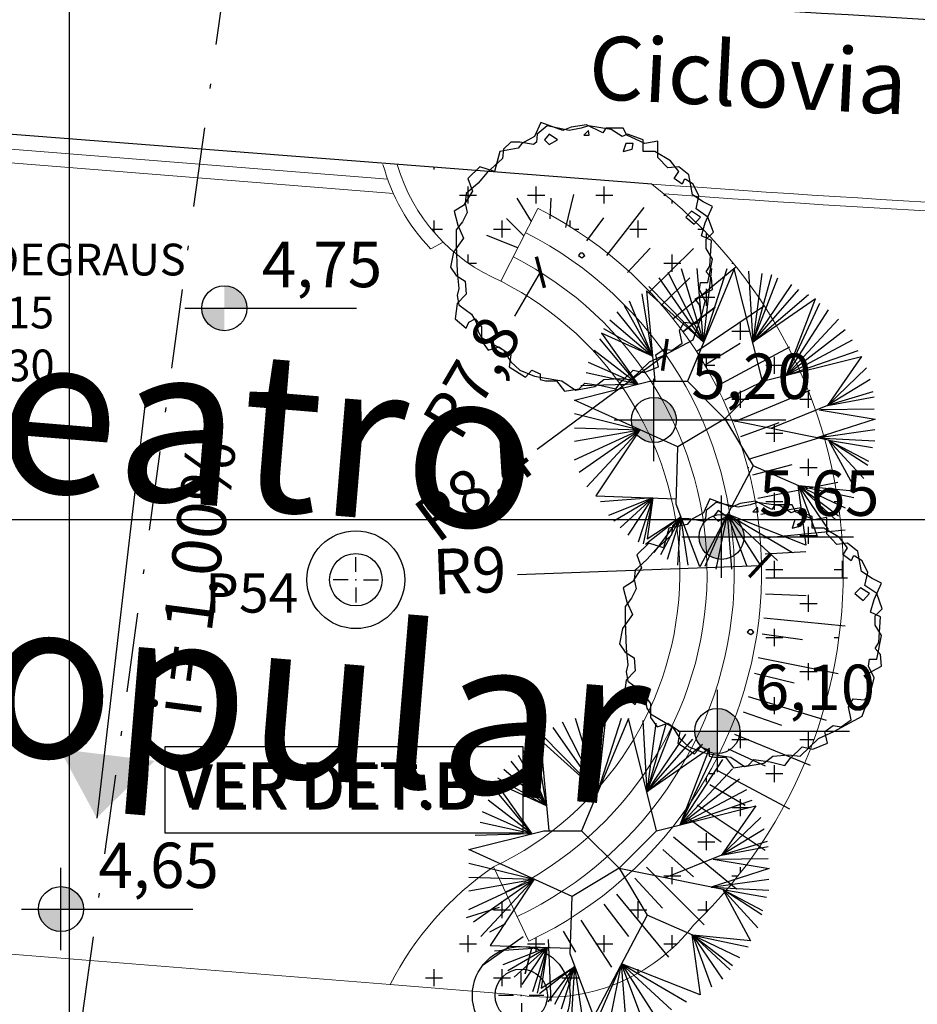
# Model space of a CAD drawing. Extents: x 175809 to 177705, y 1667306 to 1668967.
# Drawn here: x 177011 to 177031, y 1668461 to 1668482 of the extents above; entities that cross this region are included whole.
import ezdxf

# ---------------------------------------------------------------- set-up
doc = ezdxf.new("R2010")
doc.units = 0
doc.header["$LTSCALE"] = 7
doc.header["$MEASUREMENT"] = 0
doc.linetypes.add('DASHDOT2', pattern=[0.5, 0.25, -0.125, 0, -0.125])
doc.layers.get('0').update_dxf_attribs({"linetype": 'CONTINUOUS'})
doc.layers.get('DEFPOINTS').update_dxf_attribs({"linetype": 'CONTINUOUS'})
for name, color, linetype in [('03', 3, 'CONTINUOUS'), ('Caimentos_águas', 2, 'CONTINUOUS'), ('cotas', 7, 'CONTINUOUS'), ('floriferas', 220, 'CONTINUOUS'), ('hachuras', 5, 'CONTINUOUS'), ('MALHA', 252, 'CONTINUOUS'), ('PONTOS', 7, 'CONTINUOUS'), ('TALUDE', 251, 'CONTINUOUS'), ('textos', 7, 'CONTINUOUS'), ('textos-painel', 1, 'CONTINUOUS'), ('verdes', 64, 'CONTINUOUS'), ('VP', 7, 'CONTINUOUS')]:
    doc.layers.add(name, color=color, linetype=linetype)
doc.layers.add('passeios', color=2, linetype='CONTINUOUS', lineweight=18)
doc.styles.add('ATTR', font='romans.shx', dxfattribs={"width": 0.8, "height": 0.7})
doc.styles.add('L120-2', font='ARIAL.TTF', dxfattribs={"height": 0.3})
doc.styles.add('style1', font='ARIAL.TTF', dxfattribs={"height": 1})
doc.styles.add('style1-1', font='ARIAL.TTF', dxfattribs={"height": 1})
doc.dimstyles.new('Copy of ISO-25', dxfattribs={"dimtxt": 30, "dimasz": 0.5, "dimexe": 0.25, "dimexo": 0.25, "dimgap": 0.25, "dimtad": 0, "dimdec": 1, "dimtxsty": 'style1-1', "dimblk": 'ARCHTICK', "dimcen": 0.5, "dimadec": 0, "dimazin": 0, "dimtfac": 1, "dimtdec": 1, "dimtmove": 0, "dimatfit": 3, "dimldrblk": 'ARCHTICK', "dimfxl": 0, "dimarcsym": 0})

# ---------------------------------------------------------------- blocks, each defined once
blk = doc.blocks.new('AP_Circular_1')
for p, q in [((-0.3324, 1.1907), (-0.1531, 0.6024)), ((0.0916, 1.1884), (-0.2832, 0.2907)), ((-0.1531, 0.6024), (-0.2036, 1.1907)), ((-0.1531, 0.6024), (0.0356, 1.1907)), ((-0.1531, 0.6024), (-0.0885, 1.1907)), ((0.3168, 0.2907), (0.0916, 1.1884)), ((-0.5117, 1.1167), (-0.1531, 0.6024)), ((-0.4381, 1.1611), (-0.1531, 0.6024)), ((0.2058, 1.1709), (0.2386, 0.6023)), ((0.3116, 1.1512), (0.2386, 0.6023)), ((0.3898, 1.1414), (0.2386, 0.6023)), ((0.2386, 0.6023), (0.4404, 1.1167)), ((-0.5899, 1.0477), (-0.1531, 0.6024)), ((0.2386, 0.6023), (0.5508, 1.0625)), ((0.2386, 0.6023), (0.606, 1.0231)), ((-0.5622, 0.49), (-0.6451, 0.9886)), ((-0.1531, 0.6024), (-0.6103, 1.0138)), ((-0.6103, 1.0138), (-0.5439, 0.2907)), ((0.2386, 0.6023), (0.6842, 0.9837)), ((0.7397, 0.9485), (0.2386, 0.6023)), ((0.5048, 0.3378), (0.7397, 0.9485)), ((-0.7877, 0.8949), (-0.5622, 0.49)), ((-0.5622, 0.49), (-0.7463, 0.9294)), ((0.5048, 0.3378), (0.7762, 0.9147)), ((-0.8475, 0.8457), (-0.5622, 0.49)), ((0.5048, 0.3378), (0.8452, 0.8604)), ((-0.9533, 0.7126), (-0.5622, 0.49)), ((-0.9027, 0.7816), (-0.5622, 0.49)), ((0.9233, 0.7866), (0.5048, 0.3378)), ((-0.5622, 0.49), (-0.9685, 0.6757)), ((-0.9685, 0.6757), (-0.6781, 0.267)), ((0.9785, 0.7028), (0.5048, 0.3378)), ((-0.6781, 0.267), (-0.9808, 0.6288)), ((1.0337, 0.6189), (0.5048, 0.3378)), ((-0.6781, 0.267), (-1.0269, 0.5352)), ((0.3168, 0.2907), (1.1084, 0.4892)), ((0.5048, 0.3378), (1.0798, 0.5352)), ((1.1084, 0.4892), (0.8359, 0.0966)), ((-0.6781, 0.267), (-1.0729, 0.4416)), ((1.1487, 0.3973), (0.8359, 0.0966)), ((-0.6781, 0.267), (-1.0913, 0.3578)), ((-1.1832, 0.1407), (-0.5832, 0.2907)), ((-0.6781, 0.267), (-1.1326, 0.2543)), ((-0.5832, 0.2907), (-0.2832, 0.2907)), ((-0.2832, 0.2907), (0.0168, -0.0093)), ((0.0168, -0.0093), (0.3168, 0.2907)), ((1.1764, 0.3036), (0.8359, 0.0966)), ((1.1994, 0.205), (0.8359, 0.0966)), ((0.8359, 0.0966), (1.2086, 0.1656)), ((-0.3582, -0.2343), (-1.1832, 0.1407)), ((0.8359, 0.0966), (0.3842, -0.0857)), ((-1.1832, 0.0325), (-0.6617, -0.0964)), ((0.7688, 0.0631), (1.2168, -0.0118)), ((1.2086, 0.067), (0.7808, 0.0621)), ((0.0168, -0.0093), (-0.3582, -0.2343)), ((0.0168, -0.0093), (0.2418, -0.3843)), ((0.8452, -0.1794), (0.018, -0.0114)), ((1.2168, -0.0118), (0.752, -0.1604)), ((-1.1832, -0.0808), (-0.6617, -0.0964)), ((-1.1832, -0.1892), (-0.6617, -0.0964)), ((-1.1832, -0.337), (-0.6617, -0.0964)), ((-1.1465, -0.4357), (-0.6617, -0.0964)), ((-1.0866, -0.554), (-0.6617, -0.0964)), ((-0.6617, -0.0964), (-1.0129, -0.6256)), ((0.752, -0.1604), (1.2131, -0.0956)), ((-0.3737, -0.692), (-0.3582, -0.2343)), ((0.752, -0.1604), (1.2131, -0.1843)), ((0.8452, -0.1794), (1.0674, -0.5892)), ((0.8452, -0.1794), (1.1947, -0.2385)), ((0.8452, -0.1794), (1.1625, -0.347)), ((1.1579, -0.3815), (0.8452, -0.1794)), ((1.1257, -0.485), (0.8452, -0.1794)), ((0.2418, -0.3843), (-0.1839, -1.1924)), ((0.606, -0.544), (0.2418, -0.3843)), ((0.5981, -0.5405), (0.6642, -1.0197)), ((1.0674, -0.5892), (0.606, -0.544)), ((0.606, -0.544), (1.0476, -0.6377)), ((0.7578, -0.958), (0.606, -0.544)), ((0.606, -0.544), (0.9785, -0.7215)), ((0.8452, -0.894), (0.606, -0.544)), ((0.606, -0.544), (0.9233, -0.7855)), ((0.905, -0.82), (0.606, -0.544)), ((-1.0129, -0.6256), (-0.3722, -0.6479)), ((-0.5575, -0.6414), (-0.9763, -0.6722)), ((-0.5575, -0.6414), (-0.9119, -0.7806)), ((-0.8705, -0.825), (-0.5575, -0.6414)), ((-0.8199, -0.8792), (-0.5575, -0.6414)), ((-0.7555, -0.9383), (-0.5575, -0.6414)), ((-0.6727, -0.9925), (-0.5575, -0.6414)), ((-0.5575, -0.6414), (-0.6359, -1.0073)), ((-0.5575, -0.6414), (-0.6037, -0.9679)), ((-0.1839, -1.1924), (-0.3737, -0.692)), ((0.0376, -0.7719), (-0.1437, -1.1896)), ((-0.0518, -1.2093), (0.0376, -0.7719)), ((0.6642, -1.0197), (0.0376, -0.7719)), ((0.0376, -0.7719), (0.5554, -1.0763)), ((0.0725, -1.2093), (0.0376, -0.7719)), ((0.0376, -0.7719), (0.4358, -1.1404)), ((0.192, -1.1848), (0.0376, -0.7719)), ((0.0376, -0.7719), (0.2979, -1.1798)), ((-0.3352, -0.7936), (-0.6175, -1.0123)), ((-0.6037, -0.9679), (-0.3352, -0.7936)), ((-0.5486, -1.0763), (-0.3352, -0.7936)), ((-0.3352, -0.7936), (-0.4979, -1.096)), ((-0.4427, -1.1305), (-0.3352, -0.7936)), ((-0.3599, -1.1798), (-0.3352, -0.7936)), ((-0.2772, -1.1798), (-0.3352, -0.7936))]:
    blk.add_line(p, q)
blk = doc.blocks.new('árvore-2')
for points in [[(-42.122, 39.273), (-48.929, 41.455), (-54.46, 36), (-52.333, 30), (-56.588, 23.455), (-60.842, 20.727), (-59.14, 14.182), (-56.588, 8.182), (-61.268, 1.637), (-62.544, -5.454), (-59.991, -9.273), (-55.737, -12), (-55.311, -18), (-59.566, -22.363), (-60.417, -29.454), (-55.311, -33.818), (-54.035, -31.091), (-51.057, -29.454), (-48.078, -33.273), (-48.078, -39.818), (-45.1, -44.181), (-39.994, -42.545), (-34.463, -46.363), (-35.314, -51.818), (-27.656, -56.727), (-24.677, -53.454), (-20.848, -55.091), (-20.848, -57.818), (-18.295, -58.363), (-13.19, -58.363), (-9.36, -63.273), (-2.553, -62.181), (0, -59.454), (7.658, -60.545), (14.466, -62.181), (17.019, -58.909), (22.55, -53.454), (27.655, -54.545), (34.463, -51.818), (33.186, -46.363), (37.016, -43.636), (40.845, -44.181), (45.525, -40.909), (44.249, -34.909), (46.376, -31.091), (51.907, -31.636), (54.46, -28.363), (53.609, -22.909), (51.482, -20.181), (59.566, -15.818), (59.14, -10.363), (56.587, -7.636), (58.289, -4.909), (59.14, 7.091), (54.46, 9.273), (56.162, 15.273), (59.566, 22.909), (55.311, 25.091), (50.205, 28.364), (48.503, 37.637), (43.823, 41.455), (38.718, 40.909), (34.037, 45.819), (34.037, 53.455), (28.081, 52.364), (19.571, 56.182), (17.87, 59.455), (9.786, 59.455), (8.509, 57.273), (0.851, 61.091), (-6.382, 60), (-10.211, 58.364), (-20.423, 62.182), (-23.401, 55.637), (-29.358, 52.364), (-31.059, 50.182), (-39.569, 48.546)], [(-49.78, 33.819), (-55.311, 28.909), (-55.737, 24.546), (-54.886, 20.182), (-57.013, 15.819), (-59.991, 12), (-59.991, 4.909), (-59.566, -7.636), (-58.715, -15.273), (-59.566, -18.545), (-58.715, -22.909), (-52.758, -27.273), (-50.631, -31.091), (-49.78, -35.454), (-48.078, -38.181), (-37.867, -44.181), (-34.463, -49.636), (-30.208, -53.454), (-23.401, -56.181), (-20.848, -56.727), (-10.637, -58.363), (-4.255, -62.727), (4.68, -61.091), (8.935, -57.818), (16.168, -57.273), (21.699, -57.818), (30.208, -49.636), (37.441, -46.363), (50.631, -39.273), (54.46, -28.363), (56.162, -21.273), (53.609, -15.818), (54.035, -12.545), (57.438, -12.545), (59.566, -1.636), (56.587, 3.273), (56.587, 7.637), (59.991, 10.909), (57.438, 18), (51.907, 21.819), (53.183, 27.819), (50.631, 33.273), (47.227, 35.455), (46.376, 35.455), (45.525, 33.273), (41.696, 36), (43.823, 39.273), (39.994, 44.182), (32.761, 48.546), (27.23, 48.546), (27.23, 54), (19.997, 56.727), (17.444, 55.637), (12.339, 58.909), (1.702, 60.546), (-1.702, 59.455), (-7.233, 58.364), (-17.444, 60.546), (-22.125, 56.727), (-22.55, 52.909), (-23.826, 51.819), (-30.208, 52.909), (-34.463, 52.909), (-37.867, 49.637), (-38.292, 45.273), (-45.525, 38.727)], [(-16.593, 56.727), (-18.721, 54), (-16.593, 51.819), (-12.764, 54)], [(1.702, 58.364), (-0.426, 56.182), (2.127, 56.182)], [(22.55, 52.364), (19.146, 52.364), (17.87, 48.546), (22.124, 49.637)], [(54.035, 18), (49.78, 20.727), (47.227, 18), (51.056, 14.727)], [(-1.276, -1.091), (0, 0), (-0.851, 1.091), (-2.128, 1.091), (-2.978, 0)]]:
    blk.add_lwpolyline(points, close=True)
at = {"style": 'ATTR', "width": 0.8, "flags": 9}
blk.add_attdef('ESTCODE', (0, 0), '', height=0.7, dxfattribs=at)
blk = doc.blocks.new('centro')
at = {"layer": 'cotas'}
for p, q in [((0, 0.171), (0, 0.5)), ((-0.171, 0), (-0.5, 0)), ((0.171, 0), (0.5, 0)), ((0, -0.171), (0, -0.5))]:
    blk.add_line(p, q, dxfattribs=at)
blk.add_point((0, 0), dxfattribs=at)
blk = doc.blocks.new('_ARCHTICK')
at = {"color": 0, "linetype": 'ByBlock', "const_width": 0.15}
blk.add_lwpolyline([(-0.5, -0.5), (0.5, 0.5)], dxfattribs=at)
blk = doc.blocks.new('*D342')
at = {"layer": 'cotas', "color": 0, "lineweight": -2}
blk.add_line((177022.279, 1668470.139), (177027.622, 1668470.341), dxfattribs=at)
at = {"layer": 'DEFPOINTS', "color": 0}
for p in [(177027.622, 1668470.341), (177018.628, 1668470)]:
    blk.add_point(p, dxfattribs=at)
at = {"layer": 'cotas', "color": 0, "lineweight": -2, "xscale": 0.5, "yscale": 0.5, "zscale": 0.5, "rotation": 2.172518033607878}
blk.add_blockref('_ARCHTICK', (177027.622, 1668470.341), dxfattribs=at)
at = {"layer": 'cotas', "color": 0, "insert": (177021.222, 1668470.098), "char_height": 1, "attachment_point": 5, "rotation": 2.1725, "style": 'style1-1'}
blk.add_mtext('R9', dxfattribs=at)
blk = doc.blocks.new('*D343')
at = {"layer": 'cotas', "color": 0, "lineweight": -2}
blk.add_line((177022.713, 1668472.898), (177025.524, 1668474.98), dxfattribs=at)
at = {"layer": 'DEFPOINTS', "color": 0}
for p in [(177025.524, 1668474.98), (177018.774, 1668469.981)]:
    blk.add_point(p, dxfattribs=at)
at = {"layer": 'cotas', "color": 0, "lineweight": -2, "xscale": 0.5, "yscale": 0.5, "zscale": 0.5, "rotation": 36.52608926369297}
blk.add_blockref('_ARCHTICK', (177025.524, 1668474.98), dxfattribs=at)
at = {"layer": 'cotas', "color": 0, "insert": (177021.397, 1668471.924), "char_height": 1, "attachment_point": 5, "rotation": 36.5261, "style": 'style1-1'}
blk.add_mtext('R8,4', dxfattribs=at)
blk = doc.blocks.new('*D344')
at = {"layer": 'cotas', "color": 0, "lineweight": -2}
blk.add_line((177022.215, 1668475.835), (177022.782, 1668476.8), dxfattribs=at)
at = {"layer": 'DEFPOINTS', "color": 0}
for p in [(177022.782, 1668476.8), (177018.832, 1668470.074)]:
    blk.add_point(p, dxfattribs=at)
at = {"layer": 'cotas', "color": 0, "lineweight": -2, "xscale": 0.5, "yscale": 0.5, "zscale": 0.5, "rotation": 59.57743254353868}
blk.add_blockref('_ARCHTICK', (177022.782, 1668476.8), dxfattribs=at)
at = {"layer": 'cotas', "color": 0, "insert": (177021.385, 1668474.421), "char_height": 1, "attachment_point": 5, "rotation": 59.5774, "style": 'style1-1'}
blk.add_mtext('R7,8', dxfattribs=at)

msp = doc.modelspace()

# ---------------------------------------------------------------- hatches: boundary and pattern name
at = {"layer": 'Caimentos_águas'}
msp.add_hatch(color=256, dxfattribs=at).paths.add_polyline_path([(177013.007, 1668464.772), (177014.281, 1668466.032), (177012.186, 1668466.293)])
at = {"layer": 'cotas'}
h = msp.add_hatch(color=256, dxfattribs=at)
h.paths.add_polyline_path([(177016.315, 1668476.008, 0.414214), (177015.819, 1668476.504), (177015.819, 1668476.008)])
h.paths.add_polyline_path([(177015.324, 1668476.008, 0.414214), (177015.819, 1668475.512), (177015.819, 1668476.008)])
h = msp.add_hatch(color=256, dxfattribs=at)
h.paths.add_polyline_path([(177025.778, 1668473.545, 0.414214), (177025.282, 1668474.04), (177025.282, 1668473.545)])
h.paths.add_polyline_path([(177024.786, 1668473.545, 0.414214), (177025.282, 1668473.049), (177025.282, 1668473.545)])
h = msp.add_hatch(color=256, dxfattribs=at)
h.paths.add_polyline_path([(177027.269, 1668470.969, 0.414214), (177026.773, 1668471.465), (177026.773, 1668470.969)])
h.paths.add_polyline_path([(177026.277, 1668470.969, 0.414214), (177026.773, 1668470.473), (177026.773, 1668470.969)])
h = msp.add_hatch(color=256, dxfattribs=at)
h.paths.add_polyline_path([(177027.176, 1668466.689, 0.414214), (177026.68, 1668467.184), (177026.68, 1668466.689)])
h.paths.add_polyline_path([(177026.184, 1668466.689, 0.414214), (177026.68, 1668466.193), (177026.68, 1668466.689)])
h = msp.add_hatch(color=256, dxfattribs=at)
h.paths.add_polyline_path([(177012.715, 1668462.766, 0.414214), (177012.219, 1668463.262), (177012.219, 1668462.766)])
h.paths.add_polyline_path([(177011.723, 1668462.766, 0.414214), (177012.219, 1668462.27), (177012.219, 1668462.766)])
at = {"layer": 'hachuras'}
h = msp.add_hatch(dxfattribs=at)
h.set_pattern_fill('CROSS,_O', color=256, scale=3)
h.set_pattern_definition([(0, (0, 0), (0.75, 0.75), [0.375, -1.125]), (90, (0.1875, -0.1875), (-0.75, 0.75), [0.375, -1.125])])
h.paths.add_polyline_path([(177005.668, 1668480.263, 0.157333), (177002.394, 1668479.102, 0.408493), (177001.123, 1668464.033, 0.214001), (177004.257, 1668462.315), (177007.208, 1668462.085, 0.186585), (177005.318, 1668465.017), (177004.287, 1668463.542, -0.582287), (177005.751, 1668479.128), (177005.75, 1668479.064), (177006.098, 1668478.296), (177007.778, 1668478.273, 0.113116), (177009.036, 1668480.002)])
h.paths.add_polyline_path([(177025.237, 1668478.744), (177019.624, 1668479.18, 0.22452), (177021.914, 1668476.602), (177022.728, 1668478.207, -0.108094), (177025.707, 1668475.773), (177027.097, 1668476.917, 0.060588)])
h.paths.add_polyline_path([(177027.097, 1668476.917), (177025.707, 1668475.773, -0.024562), (177026.221, 1668475.054), (177027.717, 1668476.056, 0.02456)])
h.paths.add_polyline_path([(177027.717, 1668476.056), (177026.221, 1668475.054, -0.024518), (177026.662, 1668474.29), (177028.248, 1668475.14, 0.024523)])
h.paths.add_polyline_path([(177028.248, 1668475.14), (177026.662, 1668474.29, -0.422673), (177022.529, 1668462.059), (177021.749, 1668463.695, 0.125506), (177019.471, 1668461.103), (177022.357, 1668460.866, 0.270421), (177026.154, 1668462.411, 0.331418)])

# ---------------------------------------------------------------- linework, layer by layer
at = {"layer": '03', "color": 3, "linetype": 'Continuous', "flags": 128}
msp.add_lwpolyline([(176988.521, 1668485.716), (177011.851, 1668483.758, 0.012366), (177049.67, 1668481.524, 0.012366)], format="xyb", dxfattribs=at)
msp.add_lwpolyline([(176988.521, 1668485.716), (177011.851, 1668483.758, 0.012366), (177049.67, 1668481.524, 0.012366)], format="xyb", dxfattribs=at)
at = {"layer": '03', "color": 3, "linetype": 'Continuous'}
msp.add_lwpolyline([(177025.237, 1668478.744), (177005.668, 1668480.263)], dxfattribs=at)
at = {"layer": 'Caimentos_águas', "linetype": 'DASHDOT2'}
msp.add_line((177022.245, 1668529.914), (177009.935, 1668440.39), dxfattribs=at)
at = {"layer": 'Caimentos_águas'}
msp.add_lwpolyline([(177014.073, 1668473.919), (177013.007, 1668464.772)], dxfattribs=at)
at = {"layer": 'cotas'}
for p, q in [((177014.946, 1668476.008), (177018.728, 1668476.008)), ((177025.282, 1668472.637), (177025.282, 1668474.452)), ((177024.408, 1668473.545), (177028.19, 1668473.545)), ((177026.773, 1668470.062), (177026.773, 1668471.877)), ((177025.9, 1668470.969), (177029.681, 1668470.969)), ((177026.68, 1668465.781), (177026.68, 1668467.596)), ((177025.807, 1668466.689), (177029.588, 1668466.689)), ((177012.219, 1668461.859), (177012.219, 1668463.674)), ((177011.346, 1668462.766), (177015.127, 1668462.766))]:
    msp.add_line(p, q, dxfattribs=at)
msp.add_lwpolyline([(177014.512, 1668466.346), (177022.395, 1668466.346), (177022.395, 1668464.441), (177014.512, 1668464.441)], close=True, dxfattribs=at)
for centre in [(177015.819, 1668476.008), (177025.282, 1668473.545), (177026.773, 1668470.969), (177026.68, 1668466.689), (177012.219, 1668462.766)]:
    msp.add_circle(centre, 0.496, dxfattribs=at)
at = {"layer": 'MALHA'}
for p, q in [((176501.738, 1668471.348), (177551.738, 1668471.348)), ((176551.738, 1668471.348), (177151.738, 1668471.348)), ((176551.738, 1668471.348), (177551.738, 1668471.348)), ((176551.738, 1668471.348), (177551.738, 1668471.348))]:
    msp.add_line(p, q, dxfattribs=at)
at = {"layer": 'passeios'}
for p, q in [((177009.212, 1668479.665), (177019.417, 1668478.849)), ((177009.061, 1668479.377), (177019.542, 1668478.538)), ((177022.728, 1668478.207), (177021.913, 1668476.602)), ((177020.639, 1668477.464), (177020.364, 1668477.317)), ((177022.529, 1668462.059), (177021.754, 1668463.684)), ((177007.208, 1668462.085), (177019.471, 1668461.103)), ((177019.471, 1668461.103), (177022.357, 1668460.866))]:
    msp.add_line(p, q, dxfattribs=at)
at = {"layer": 'passeios', "flags": 128}
for points in [[(177025.237, 1668478.744, 0.017454), (177057.548, 1668477.529, 0.005236)], [(177025.511, 1668478.526, 0.016879), (177057.562, 1668477.329, 0.00195)]]:
    msp.add_lwpolyline(points, format="xyb", dxfattribs=at)
at = {"layer": 'passeios'}
for centre, radius, start, end in [((177023.494, 1668480.311), 4.332, 195.1771, 223.724), ((177023.494, 1668480.311), 4.032, 196.4052, 246.9158), ((177018.654, 1668470.182), 10.8, 313.9837, 52.4437), ((177018.654, 1668470.182), 9, 295.5054, 63.0787), ((177018.654, 1668470.182), 8.4, 295.5054, 63.0787), ((177018.654, 1668470.182), 7.8, 295.5054, 63.0787), ((177018.665, 1668470.189), 7.189, 295.4043, 63.1335), ((177025.692, 1668457.934), 6.981, 124.3907, 153.0051), ((177022.931, 1668464.892), 4.067, 261.8878, 322.4161)]:
    msp.add_arc(centre, radius, start, end, dxfattribs=at)
at = {"layer": 'PONTOS'}
for centre, radius in [((177018.716, 1668470.024), 1.078), ((177018.716, 1668470.024), 0.578), ((177022.36, 1668460.864), 1.078), ((177022.36, 1668460.864), 0.578)]:
    msp.add_circle(centre, radius, dxfattribs=at)
at = {"layer": 'TALUDE'}
for p, q in [((177022.582, 1668477.918), (177022.27, 1668478.431)), ((177023, 1668477.98), (177023.022, 1668478.431)), ((177023.344, 1668477.785), (177023.517, 1668478.517)), ((177024.247, 1668477.172), (177025.069, 1668478.224)), ((177023.803, 1668477.494), (177024.182, 1668477.996)), ((177022.415, 1668477.605), (177022.031, 1668477.987)), ((177022.284, 1668477.335), (177021.604, 1668477.612)), ((177024.703, 1668476.795), (177025.197, 1668477.332)), ((177026.152, 1668477.321), (177025.168, 1668476.354)), ((177027.088, 1668476.909), (177025.698, 1668475.766)), ((177025.441, 1668476.065), (177026.074, 1668476.68)), ((177027.72, 1668476.059), (177026.225, 1668475.057)), ((177025.918, 1668475.487), (177026.635, 1668476.031)), ((177026.635, 1668476.031), (177025.918, 1668475.487)), ((177027.184, 1668475.229), (177026.417, 1668474.758)), ((177028.266, 1668475.15), (177026.68, 1668474.3)), ((177027.651, 1668474.377), (177026.841, 1668473.984)), ((177028.721, 1668474.193), (177027.058, 1668473.502)), ((177028.032, 1668473.484), (177027.188, 1668473.171)), ((177029.079, 1668473.195), (177027.357, 1668472.671)), ((177028.324, 1668472.557), (177027.454, 1668472.329)), ((177029.338, 1668472.167), (177027.573, 1668471.814)), ((177028.524, 1668471.606), (177027.635, 1668471.465)), ((177029.494, 1668471.119), (177027.703, 1668470.941)), ((177028.63, 1668470.641), (177027.731, 1668470.587)), ((177029.548, 1668470.061), (177027.748, 1668470.059)), ((177028.64, 1668469.669), (177027.741, 1668469.703)), ((177029.497, 1668469.002), (177027.705, 1668469.176)), ((177028.556, 1668468.701), (177027.664, 1668468.824)), ((177029.343, 1668467.953), (177027.577, 1668468.302)), ((177028.376, 1668467.746), (177027.501, 1668467.956)), ((177029.086, 1668466.925), (177027.363, 1668467.445)), ((177028.104, 1668466.814), (177027.254, 1668467.108)), ((177028.73, 1668465.927), (177027.067, 1668466.614)), ((177027.742, 1668465.912), (177026.925, 1668466.288)), ((177028.278, 1668464.968), (177026.69, 1668465.815)), ((177027.294, 1668465.05), (177026.517, 1668465.505)), ((177027.735, 1668464.058), (177026.237, 1668465.057)), ((177026.763, 1668464.237), (177026.034, 1668464.765)), ((177027.104, 1668463.206), (177025.712, 1668464.347)), ((177026.155, 1668463.479), (177025.481, 1668464.076)), ((177026.393, 1668462.42), (177025.119, 1668463.691)), ((177025.475, 1668462.785), (177024.863, 1668463.445)), ((177025.609, 1668461.707), (177024.465, 1668463.097)), ((177021.871, 1668462.801), (177021.143, 1668462.569)), ((177024.731, 1668462.16), (177024.187, 1668462.877)), ((177022.012, 1668462.437), (177021.663, 1668462.257)), ((177024.355, 1668461.488), (177023.679, 1668462.519)), ((177022.402, 1668462.152), (177021.524, 1668461.53)), ((177023.56, 1668461.814), (177023.289, 1668462.277)), ((177022.956, 1668462.092), (177023.014, 1668460.734)), ((177022.583, 1668461.906), (177022.442, 1668461.34)), ((177022.586, 1668461.904), (177022.445, 1668461.338))]:
    msp.add_line(p, q, dxfattribs=at)
at = {"layer": 'VP'}
msp.add_lwpolyline([(177012.404, 1668813.357), (177407.928, 1668813.357), (177407.928, 1668239.877), (177012.404, 1668240.044)], close=True, dxfattribs=at)

# ---------------------------------------------------------------- block references
at = {"layer": 'cotas'}
msp.add_blockref('centro', (177018.716, 1668470.024), dxfattribs=at)
at = {"layer": 'cotas', "rotation": 0.6711229559136305}
msp.add_blockref('centro', (177022.36, 1668460.864), dxfattribs=at)
at = {"layer": 'floriferas', "xscale": 0.04723442753311247, "yscale": 0.04723442741669714, "zscale": 0.04723442752509036}
for p in [(177023.758, 1668477.167), (177027.481, 1668468.869)]:
    msp.add_blockref('árvore-2', p, dxfattribs=at)
at = {"layer": 'verdes', "xscale": 2.758800000010524, "yscale": 2.758799999952316, "zscale": 2.7588}
for p in [(177026.8, 1668473.596), (177024.467, 1668463.689)]:
    msp.add_blockref('AP_Circular_1', p, dxfattribs=at)

# ---------------------------------------------------------------- texts
at = {"layer": 'Caimentos_águas', "style": 'L120-2'}
msp.add_text('i = 1,00%', height=1.08, rotation=82.5196, dxfattribs=at).set_placement((177015.288, 1668466.965))
at = {"layer": 'cotas', "attachment_point": 1, "style": 'style1'}
for s, insert, char_height in [('{\\fArial|b0|i0|c0|p34;3 DEGRAUS\\Ph=15\\Pb=30}', (177009.898, 1668477.43), 0.7), ('VER DET.B', (177014.726, 1668466), 1), ('VER DET.B', (177014.784, 1668465.958), 1)]:
    msp.add_mtext(s, dxfattribs=dict(at, insert=insert, char_height=char_height))
at = {"layer": 'cotas', "char_height": 1, "width": 3.573, "attachment_point": 1}
for s, insert in [('{\\fArial|b0|i0|c0|p34;4,75}', (177016.645, 1668477.471)), ('{\\fArial|b0|i0|c0|p34;5,20}', (177026.107, 1668475.008)), ('{\\fArial|b0|i0|c0|p34;5,65}', (177027.599, 1668472.432)), ('{\\fArial|b0|i0|c0|p34;6,10}', (177027.506, 1668468.152)), ('{\\fArial|b0|i0|c0|p34;4,65}', (177013.045, 1668464.229))]:
    msp.add_mtext(s, dxfattribs=dict(at, insert=insert))
at = {"layer": 'PONTOS', "style": 'L120-2'}
msp.add_text('P54', height=0.864, dxfattribs=at).set_placement((177015.394, 1668469.299))
at = {"layer": 'textos', "insert": (177023.89, 1668482.024), "char_height": 1.4, "width": 8.03752, "attachment_point": 1, "rotation": 357.142}
msp.add_mtext('{\\fArial|b0|i0|c0|p34;Ciclovia }', dxfattribs=at)
at = {"layer": 'textos-painel', "insert": (177008.158, 1668475.783), "char_height": 3.5, "width": 38.7476, "attachment_point": 1, "rotation": 355.271}
msp.add_mtext('{\\fArial|b0|i0|c0|p34;Teatro\\PPopular}', dxfattribs=at)

# ---------------------------------------------------------------- dimensions: what is measured, and where the dimension line sits
at = {"layer": 'cotas'}
for center, mpoint, picture, middle in [((177018.832, 1668470.074), (177022.782, 1668476.8), '*D344', (177021.385, 1668474.421)), ((177018.774, 1668469.981), (177025.524, 1668474.98), '*D343', (177021.397, 1668471.924)), ((177018.628, 1668470), (177027.622, 1668470.341), '*D342', (177021.222, 1668470.098))]:
    dim = msp.add_radius_dim(center=center, mpoint=mpoint, dimstyle='Copy of ISO-25', dxfattribs=at)
    dim.commit()
    dim.dimension.update_dxf_attribs({"geometry": picture, "text_midpoint": middle, "dimtype": 164})

doc.saveas('drawing.dxf')
